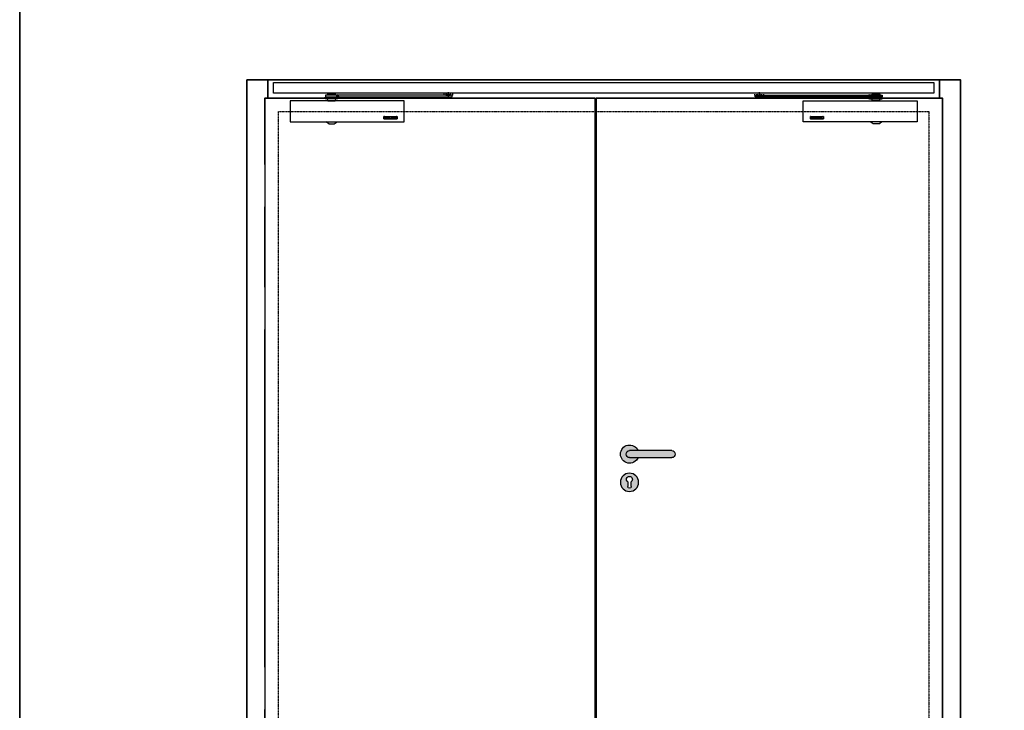
# Model space of a CAD drawing. Units: millimetres. Extents: x 1788 to 13538, y -235 to 5765.
# Drawn here: x 1788 to 4597, y 756 to 2727 of the extents above; entities that cross this region are included whole.
import ezdxf

# ---------------------------------------------------------------- set-up
doc = ezdxf.new("R2010")
doc.units = ezdxf.units.MM
doc.set_wipeout_variables(frame=1)
doc.linetypes.add('JIS_02_0.7', pattern=[1.35, 0.75, -0.6])
doc.layers.get('0').update_dxf_attribs({"true_color": 0x939598})
for name, color, linetype in [('Z_Beschlag-Grau 0.10', 8, 'Continuous'), ('Z_Linie-Gelb 0.25', 2, 'Continuous'), ('Z_Schraffur-Grau 0.10', 8, 'Continuous'), ('Z_Strichlkurz-Cyan 0.25', 4, 'JIS_02_0.7')]:
    doc.layers.add(name, color=color, linetype=linetype)
doc.layers.add('Z_Kontur-Magenta 0.35', color=6, linetype='Continuous', lineweight=35)

# ---------------------------------------------------------------- blocks, each defined once
blk = doc.blocks.new('Drücker_AS')
at = {"layer": 'Z_Beschlag-Grau 0.10'}
for p, q in [((-120, 10), (0, 10)), ((0, -10), (-120, -10)), ((-4.5, -92.5), (-4.5, -78.9)), ((5.5, -78.9), (5.5, -92.5))]:
    blk.add_line(p, q, dxfattribs=at)
blk.add_circle((0.5, -80.5), 26, dxfattribs=at)
for centre, radius, start, end in [((-120, 0), 10, 90, 270), ((0, 0), 26, 202.6199, 157.3801), ((0, 0), 10, 270, 90), ((0.5, -72), 8.5, 306.0319, 233.9681), ((0.5, -92.5), 5, 180, 0)]:
    blk.add_arc(centre, radius, start, end, dxfattribs=at)
blk = doc.blocks.new('*U51')
at = {"layer": 'Z_Beschlag-Grau 0.10', "linetype": 'ByBlock'}
for p, q in [((171.9, -2.4), (171.9, 2.6)), ((171.9, 2.6), (203.5, 2.6)), ((172.5, 8.2), (172.5, 3.2)), ((534, 8.2), (172.5, 8.2)), ((172.5, 3.2), (534, 3.2)), ((176.7, -2.4), (176.7, 2.6)), ((178, 10.3), (177.5, 9.8)), ((177.5, 9.8), (177.5, 8.9)), ((202.5, 9.8), (177.5, 9.8)), ((177.5, 8.9), (202.5, 8.9)), ((177.5, 8.2), (177.5, 8.8)), ((202.5, 8.8), (177.5, 8.8)), ((202.5, 8.2), (177.5, 8.2)), ((177.5, 3.2), (202.5, 3.2)), ((177.5, 2.6), (177.5, 3.2)), ((177.5, 2.6), (202.5, 2.6)), ((178, 10.3), (202, 10.3)), ((181, 8.8), (181, 8.9)), ((199, 8.8), (199, 8.9)), ((202.5, 9.8), (202, 10.3)), ((202.5, 8.9), (202.5, 9.8)), ((202.5, 8.8), (202.5, 8.2)), ((202.5, 3.2), (202.5, 2.6)), ((203.3, 2.6), (203.3, -2.4)), ((203.5, 8.2), (211.4, 8.2)), ((211.5, 3.2), (203.5, 3.2)), ((203.5, -1.2), (203.5, 3.2)), ((211.5, 3.2), (211.5, -1.2)), ((510.2, 12), (510.2, 8.2)), ((516.2, 8.2), (510.2, 8.2)), ((516.2, 12), (516.2, 8.2)), ((516.2, 9.2), (516.2, 8.2)), ((517.5, 9.2), (516.2, 9.2)), ((516.2, 8.2), (529.7, 8.2)), ((528.5, 9.2), (517.5, 9.2)), ((519, 3.2), (519, 2.6)), ((519, 2.6), (527, 2.6)), ((519.8, 1.8), (519, 2.6)), ((519.8, 1.8), (519.8, 3.2)), ((519.8, 1.8), (526.2, 1.8)), ((523, 16.5), (523, 1.1)), ((526.2, 1.8), (526.2, 3.2)), ((526.2, 1.8), (527, 2.6)), ((527, 3.2), (527, 2.6)), ((529.7, 9.2), (528.5, 9.2)), ((529.7, 9.2), (529.7, 8.2)), ((529.8, 8.2), (529.8, 12)), ((535.7, 8.2), (529.8, 8.2)), ((534, 3.2), (534, 8.2)), ((535.7, 8.2), (535.7, 12)), ((1397.3, 8.2), (1397.3, 10.7)), ((1397.3, 8.2), (1403.2, 8.2)), ((1399, 3.2), (1399, 8.2)), ((1399, 8.2), (1760.5, 8.2)), ((1760.5, 3.2), (1399, 3.2)), ((1403.2, 8.2), (1403.2, 10.7)), ((1403.3, 9.2), (1404.5, 9.2)), ((1403.3, 9.2), (1403.3, 8.2)), ((1416.8, 8.2), (1403.3, 8.2)), ((1404.5, 9.2), (1415.5, 9.2)), ((1406, 3.2), (1406, 2.6)), ((1414, 2.6), (1406, 2.6)), ((1406.8, 1.8), (1406, 2.6)), ((1406.8, 1.8), (1406.8, 3.2)), ((1413.2, 1.8), (1406.8, 1.8)), ((1410, 16.5), (1410, 1.1)), ((1413.2, 1.8), (1413.2, 3.2)), ((1413.2, 1.8), (1414, 2.6)), ((1414, 3.2), (1414, 2.6)), ((1415.5, 9.2), (1416.8, 9.2)), ((1416.8, 10.7), (1416.8, 8.2)), ((1416.8, 9.2), (1416.8, 8.2)), ((1416.8, 8.2), (1422.8, 8.2)), ((1422.8, 10.7), (1422.8, 8.2)), ((1721.5, 3.2), (1721.5, -1.2)), ((1721.5, 3.2), (1729.5, 3.2)), ((1729.5, 8.2), (1721.6, 8.2)), ((1729.5, -1.2), (1729.5, 3.2)), ((1761.1, 2.6), (1729.5, 2.6)), ((1729.7, 2.6), (1729.7, -2.4)), ((1730.5, 9.8), (1731, 10.3)), ((1730.5, 8.9), (1730.5, 9.8)), ((1730.5, 9.8), (1755.5, 9.8)), ((1755.5, 8.9), (1730.5, 8.9)), ((1730.5, 8.8), (1730.5, 8.2)), ((1730.5, 8.8), (1755.5, 8.8)), ((1730.5, 8.2), (1755.5, 8.2)), ((1755.5, 3.2), (1730.5, 3.2)), ((1730.5, 3.2), (1730.5, 2.6)), ((1755.5, 2.6), (1730.5, 2.6)), ((1755, 10.3), (1731, 10.3)), ((1734, 8.8), (1734, 8.9)), ((1752, 8.8), (1752, 8.9)), ((1755, 10.3), (1755.5, 9.8)), ((1755.5, 9.8), (1755.5, 8.9)), ((1755.5, 8.2), (1755.5, 8.8)), ((1755.5, 2.6), (1755.5, 3.2)), ((1756.3, -2.4), (1756.3, 2.6)), ((1760.5, 8.2), (1760.5, 3.2)), ((1761.1, -2.4), (1761.1, 2.6)), ((208.1, -2.4), (171.9, -2.4)), ((179.5, -6), (179.5, -8)), ((179.5, -8), (200.5, -8)), ((200.5, -8), (200.5, -6)), ((204, -1.8), (203.5, -1.2)), ((211.5, -1.2), (203.5, -1.2)), ((211, -1.8), (204, -1.8)), ((208.1, -1.8), (208.1, -2.4)), ((211.5, -1.2), (211, -1.8)), ((1721.5, -1.2), (1722, -1.8)), ((1721.5, -1.2), (1729.5, -1.2)), ((1722, -1.8), (1729, -1.8)), ((1724.9, -1.8), (1724.9, -2.4)), ((1724.9, -2.4), (1761.1, -2.4)), ((1729, -1.8), (1729.5, -1.2)), ((1732.5, -8), (1732.5, -6)), ((1753.5, -8), (1732.5, -8)), ((1753.5, -6), (1753.5, -8)), ((339.6, -53.3), (339.6, -53.2)), ((339.6, -59.4), (339.6, -53.3)), ((340.7, -59.4), (340.7, -53.2)), ((341, -52.6), (375.6, -52.6)), ((341, -52.9), (375.6, -52.9)), ((343, -57.7), (343, -55)), ((344, -54.6), (344, -58.1)), ((348.1, -54.6), (344, -54.6)), ((344.3, -54.4), (347.8, -54.4)), ((348.1, -55.1), (348.1, -54.6)), ((349.2, -55.1), (348.1, -55.1)), ((349.2, -55), (349.2, -55.1)), ((351.4, -58.4), (351.4, -54.4)), ((351.4, -54.4), (357.6, -54.4)), ((352.5, -54.6), (352.5, -56.2)), ((357.6, -54.6), (352.5, -54.6)), ((357.6, -54.4), (357.6, -54.6)), ((359.4, -54.6), (359.4, -54.4)), ((359.4, -54.4), (365.6, -54.4)), ((365, -54.6), (359.4, -54.6)), ((359.4, -58), (365, -54.6)), ((365.6, -54.8), (360, -58.1)), ((365.6, -54.4), (365.6, -54.8)), ((367.4, -58.4), (367.4, -54.4)), ((367.4, -54.4), (373.6, -54.4)), ((368.5, -54.6), (368.5, -56.2)), ((373.6, -54.6), (368.5, -54.6)), ((373.6, -54.4), (373.6, -54.6)), ((375.9, -53.2), (375.9, -59.4)), ((377, -53.2), (377, -59.4)), ((1556, -53.3), (1556, -53.2)), ((1556, -59.4), (1556, -53.3)), ((1557.1, -59.4), (1557.1, -53.2)), ((1557.4, -52.6), (1592, -52.6)), ((1557.4, -52.9), (1592, -52.9)), ((1559.4, -57.7), (1559.4, -55)), ((1560.5, -54.6), (1560.5, -58.1)), ((1564.5, -54.6), (1560.5, -54.6)), ((1560.8, -54.4), (1564.2, -54.4)), ((1564.5, -55.1), (1564.5, -54.6)), ((1565.6, -55.1), (1564.5, -55.1)), ((1565.6, -55), (1565.6, -55.1)), ((1567.8, -58.4), (1567.8, -54.4)), ((1567.8, -54.4), (1574.1, -54.4)), ((1568.9, -54.6), (1568.9, -56.2)), ((1574.1, -54.6), (1568.9, -54.6)), ((1574.1, -54.4), (1574.1, -54.6)), ((1575.8, -54.6), (1575.8, -54.4)), ((1575.8, -54.4), (1582, -54.4)), ((1581.4, -54.6), (1575.8, -54.6)), ((1575.8, -58), (1581.4, -54.6)), ((1582, -54.8), (1576.5, -58.1)), ((1582, -54.4), (1582, -54.8)), ((1583.8, -58.4), (1583.8, -54.4)), ((1583.8, -54.4), (1590, -54.4)), ((1584.9, -54.6), (1584.9, -56.2)), ((1590, -54.6), (1584.9, -54.6)), ((1590, -54.4), (1590, -54.6)), ((1592.3, -53.2), (1592.3, -59.4)), ((1593.4, -53.2), (1593.4, -59.4)), ((173.8, -68.4), (173.8, -68)), ((182, -73.2), (173.8, -68.4)), ((182, -73.2), (198, -73.2)), ((198, -73.2), (206.2, -68.4)), ((206.2, -68.4), (206.2, -68)), ((375.6, -59.7), (341, -59.7)), ((375.6, -60), (341, -60)), ((344, -58.1), (348.1, -58.1)), ((347.8, -58.4), (344.3, -58.4)), ((346.4, -56.2), (349.2, -56.2)), ((346.4, -56.5), (346.4, -56.2)), ((348.1, -56.5), (346.4, -56.5)), ((348.1, -58.1), (348.1, -56.5)), ((349.2, -56.2), (349.2, -57.7)), ((357.6, -58.4), (351.4, -58.4)), ((352.5, -56.2), (357.6, -56.2)), ((352.5, -56.5), (352.5, -58.1)), ((357.6, -56.5), (352.5, -56.5)), ((352.5, -58.1), (357.6, -58.1)), ((357.6, -56.2), (357.6, -56.5)), ((357.6, -58.1), (357.6, -58.4)), ((359.4, -58.4), (359.4, -58)), ((365.6, -58.4), (359.4, -58.4)), ((360, -58.1), (365.6, -58.1)), ((365.6, -58.1), (365.6, -58.4)), ((373.6, -58.4), (367.4, -58.4)), ((368.5, -56.2), (373.6, -56.2)), ((368.5, -56.5), (368.5, -58.1)), ((373.6, -56.5), (368.5, -56.5)), ((368.5, -58.1), (373.6, -58.1)), ((373.6, -56.2), (373.6, -56.5)), ((373.6, -58.1), (373.6, -58.4)), ((1592, -59.7), (1557.4, -59.7)), ((1592, -60), (1557.4, -60)), ((1560.5, -58.1), (1564.5, -58.1)), ((1564.2, -58.4), (1560.8, -58.4)), ((1562.8, -56.2), (1565.6, -56.2)), ((1562.8, -56.5), (1562.8, -56.2)), ((1564.5, -56.5), (1562.8, -56.5)), ((1564.5, -58.1), (1564.5, -56.5)), ((1565.6, -56.2), (1565.6, -57.7)), ((1574.1, -58.4), (1567.8, -58.4)), ((1568.9, -56.2), (1574.1, -56.2)), ((1568.9, -56.5), (1568.9, -58.1)), ((1574.1, -56.5), (1568.9, -56.5)), ((1568.9, -58.1), (1574.1, -58.1)), ((1574.1, -56.2), (1574.1, -56.5)), ((1574.1, -58.1), (1574.1, -58.4)), ((1575.8, -58.4), (1575.8, -58)), ((1582, -58.4), (1575.8, -58.4)), ((1576.5, -58.1), (1582, -58.1)), ((1582, -58.1), (1582, -58.4)), ((1590, -58.4), (1583.8, -58.4)), ((1584.9, -56.2), (1590, -56.2)), ((1584.9, -56.5), (1584.9, -58.1)), ((1590, -56.5), (1584.9, -56.5)), ((1584.9, -58.1), (1590, -58.1)), ((1590, -56.2), (1590, -56.5)), ((1590, -58.1), (1590, -58.4)), ((1726.8, -68.4), (1726.8, -68)), ((1735, -73.2), (1726.8, -68.4)), ((1751, -73.2), (1735, -73.2)), ((1751, -73.2), (1759.2, -68.4)), ((1759.2, -68.4), (1759.2, -68))]:
    blk.add_line(p, q, dxfattribs=at)
for points in [[(1908, 14), (25, 14), (25, 44), (1908, 44)], [(72, -68), (397, -68), (397, -8), (72, -8)], [(1861, -68), (1536, -68), (1536, -8), (1861, -8)]]:
    blk.add_lwpolyline(points, close=True, dxfattribs=at)
for centre, radius, start, end in [((207.5, -2.5), 11.5, 69.9013, 110.0987), ((515.8, 11.9), 3.17, 301.7197, 2.7624), ((530.2, 11.9), 3.17, 177.2376, 238.2803), ((1404.5, 10.8), 1.5, 270, 0), ((1415.5, 10.8), 1.5, 180, 270), ((1725.5, -2.5), 11.5, 69.9013, 110.0987), ((175.8, -5.9), 3.71, 357.7772, 71.0398), ((204.2, -5.9), 3.71, 108.9602, 182.2228), ((1728.8, -5.9), 3.71, 357.7772, 71.0398), ((1757.2, -5.9), 3.71, 108.9602, 182.2228), ((341, -54.4), 1.82, 90, 137.5585), ((341, -53.2), 0.3, 90, 180), ((344.3, -56.2), 1.82, 90, 139.3106), ((347.8, -56.2), 1.82, 40.6944, 90), ((375.6, -54.4), 1.82, 40.6891, 90), ((375.6, -53.2), 0.3, 0, 90), ((1557.4, -54.4), 1.82, 90, 137.5585), ((1557.4, -53.2), 0.3, 90, 180), ((1560.8, -56.2), 1.82, 90, 139.3106), ((1564.2, -56.2), 1.82, 40.6944, 90), ((1592, -54.4), 1.82, 40.6891, 90), ((1592, -53.2), 0.3, 0, 90), ((341, -58.2), 1.82, 220.6794, 270), ((341, -59.4), 0.3, 180, 270), ((344.3, -56.5), 1.82, 220.6972, 270), ((347.8, -56.5), 1.82, 270, 319.2978), ((375.6, -59.4), 0.301, 270, 0), ((375.6, -58.2), 1.82, 270, 319.3206), ((1557.4, -58.2), 1.82, 220.6794, 270), ((1557.4, -59.4), 0.3, 180, 270), ((1560.8, -56.5), 1.82, 220.6972, 270), ((1564.2, -56.5), 1.82, 270, 319.2978), ((1592, -59.4), 0.301, 270, 0), ((1592, -58.2), 1.82, 270, 319.3206)]:
    blk.add_arc(centre, radius, start, end, dxfattribs=at)
blk = doc.blocks.new('*U52')
for points in [[(-20, -301), (0, -301), (0, -181), (-20, -181)], [(-20, -651), (0, -651), (0, -531), (-20, -531)], [(-20, -1736), (0, -1736), (0, -1616), (-20, -1616)]]:
    blk.add_wipeout(points).dxf.layer = 'Z_Linie-Gelb 0.25'

msp = doc.modelspace()

# ---------------------------------------------------------------- hatches: boundary and pattern name
at = {"layer": 'Z_Schraffur-Grau 0.10', "true_color": 0xc7c8ca}
h = msp.add_hatch(color=9, dxfattribs=at)
h.dxf.hatch_style = 1
h.paths.add_polyline_path([(3528, 1496.9), (3552, 1496.9, 5), (3552, 1476.9), (3528, 1476.9, -1)])
h.paths.add_polyline_path([(3648, 1496.9), (3528, 1496.9, 1), (3528, 1476.9), (3648, 1476.9, 1)])
h.paths.add_polyline_path([(3501.5, 1406.5, 1), (3553.5, 1406.5, 1)])
h.paths.add_polyline_path([(3532.5, 1408.1), (3532.5, 1394.5, -1), (3522.5, 1394.5), (3522.5, 1408.1, -3.074773)], flags=16)

# ---------------------------------------------------------------- linework, layer by layer
at = {"layer": 'Z_Kontur-Magenta 0.35'}
for points in [[(1788, -234.6), (13538, -234.6), (13538, 5765.4), (1788, 5765.4)], [(3429.5, 2503.4), (2487.5, 2503.4), (2487.5, 442.9), (3429.5, 442.9)], [(3433, 442.9), (4420.5, 442.9), (4420.5, 2503.4), (3433, 2503.4)]]:
    msp.add_lwpolyline(points, close=True, dxfattribs=at)
for points in [[(2526, 442.9), (2526, 436.9), (2436, 436.9), (2436, 2554.9), (2496, 2554.9), (2496, 2503.4)], [(4412, 2554.9), (2496, 2554.9)], [(4412, 2503.4), (4412, 2554.9), (4472, 2554.9), (4472, 436.9), (4382, 436.9), (4382, 442.9)]]:
    msp.add_lwpolyline(points, dxfattribs=at)
at = {"layer": 'Z_Strichlkurz-Cyan 0.25'}
msp.add_lwpolyline([(2526, 442.9), (2526, 2464.9), (4382, 2464.9), (4382, 442.9)], dxfattribs=at)

# ---------------------------------------------------------------- block references
msp.add_blockref('*U51', (2487.5, 2503.4))
at = {"layer": 'Z_Beschlag-Grau 0.10', "xscale": -1}
msp.add_blockref('Drücker_AS', (3528, 1486.9), dxfattribs=at)

# ---------------------------------------------------------------- next in the draw order: block references
at = {"xscale": -1}
msp.add_blockref('*U52', (2465.5, 2494.4), dxfattribs=at)
msp.add_blockref('*U52', (4442.5, 2494.4))

doc.saveas('drawing.dxf')
